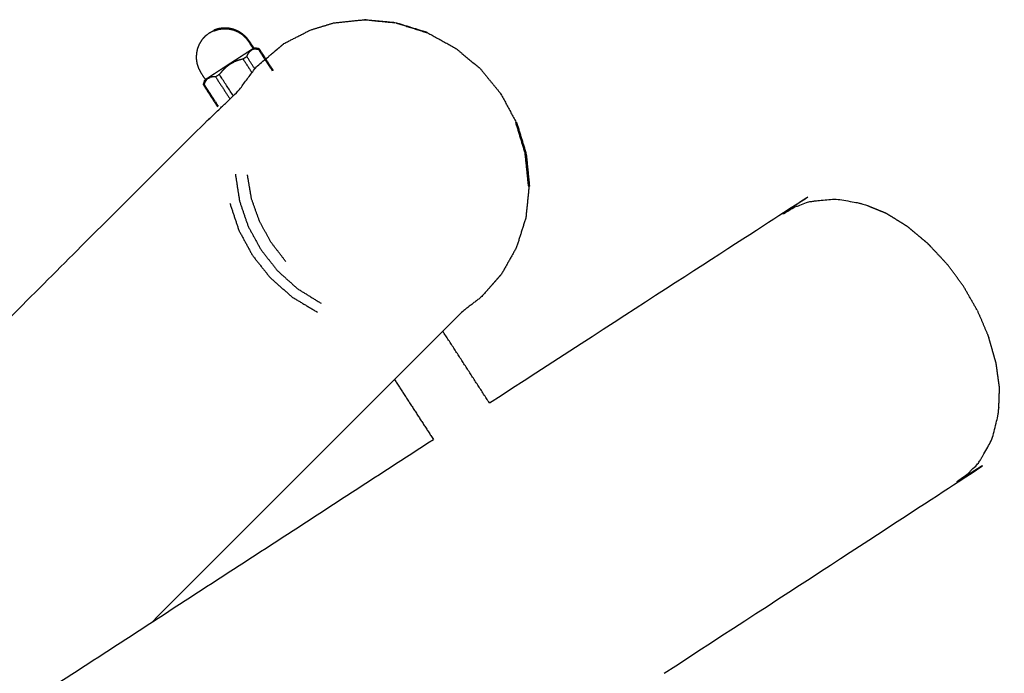
# Model space of a CAD drawing. Units: millimetres. Extents: x 30357 to 134634, y -129421 to -101112.
# Drawn here: x 111501 to 111898, y -124011 to -123747 of the extents above; entities that cross this region are included whole.
import ezdxf

# ---------------------------------------------------------------- set-up
doc = ezdxf.new("R2010")
doc.units = ezdxf.units.MM
doc.layers.add('Make2D$Visible$Curves', color=7, linetype='Continuous', true_color=0x000000)
doc.layers.add('Make2D$Visible$SceneSilhouetteCurves', color=7, linetype='Continuous', lineweight=50, true_color=0x000000)

msp = doc.modelspace()

# ---------------------------------------------------------------- linework, layer by layer
at = {"layer": 'Make2D$Visible$Curves', "color": 0}
for points, knots in [([(111607.31, -123756.83), (111612.68, -123754.08), (111618.06, -123751.32), (111622.79, -123749.89), (111627.52, -123748.46), (111633.7, -123747.83), (111639.89, -123747.19)], [0, 0, 0, 1, 1, 2, 2, 3, 3, 3]), ([(111665.24, -123752.51), (111665, -123752.38), (111664.76, -123752.25), (111658.61, -123750.35), (111652.46, -123748.45)], [11.957983, 11.957983, 11.957983, 12, 12, 13, 13, 13]), ([(111575.53, -123753.78), (111575.55, -123753.77), (111575.56, -123753.77), (111576.34, -123753.15), (111577.13, -123752.54)], [-1, -1, -1, 0, 0, 1, 1, 1]), ([(111577.13, -123752.54), (111578.01, -123752.07), (111578.89, -123751.61), (111578.9, -123751.6), (111578.91, -123751.59)], [1, 1, 1, 2, 2, 3, 3, 3]), ([(111575.53, -123753.78), (111574.86, -123754.53), (111574.18, -123755.29), (111573.65, -123756.14), (111573.11, -123757), (111572.73, -123757.94), (111572.35, -123758.88), (111572.14, -123759.86), (111571.93, -123760.85), (111571.9, -123761.86), (111571.86, -123762.87), (111572, -123763.87), (111572.14, -123764.88), (111572.46, -123765.84), (111572.77, -123766.8), (111573.24, -123767.69), (111573.72, -123768.58), (111574.62, -123769.97), (111575.51, -123771.35), (111575.49, -123771.49), (111575.46, -123771.63)], [0, 0, 0, 1, 1, 2, 2, 3, 3, 4, 4, 5, 5, 6, 6, 7, 7, 8, 8, 9, 9, 10, 10, 10]), ([(111690.29, -123902), (111749.01, -123863.87), (111807.72, -123825.74), (111809.84, -123824.72), (111811.96, -123823.71), (111815.31, -123822.27), (111818.67, -123820.82), (111820.74, -123820.54), (111822.81, -123820.26), (111826.6, -123819.92), (111830.4, -123819.58), (111834.57, -123820.32), (111838.75, -123821.05), (111840.42, -123821.47), (111842.08, -123821.89), (111846.27, -123823.59), (111850.46, -123825.28), (111854.69, -123827.91), (111858.93, -123830.54), (111863.06, -123834), (111867.19, -123837.45)], [-0.076508, -0.076508, -0.076508, 0, 0, 1, 1, 2, 2, 3, 3, 4, 4, 5, 5, 6, 6, 7, 7, 8, 8, 9, 9, 9]), ([(111706.3, -123814.43), (111705.66, -123820.79), (111705.01, -123827.15), (111703.12, -123833.15), (111701.23, -123839.14), (111698.21, -123844.53), (111695.18, -123849.92)], [0, 0, 0, 1, 1, 2, 2, 3, 3, 3]), ([(111867.19, -123837.45), (111867.74, -123838.01), (111868.3, -123838.58), (111871.9, -123842.45), (111875.49, -123846.32)], [-1, -1, -1, 0, 0, 1, 1, 1]), ([(111887.28, -123864.48), (111884.59, -123859.77), (111881.9, -123855.07), (111878.7, -123850.69), (111875.49, -123846.32)], [0, 0, 0, 1, 1, 2, 2, 2]), ([(111695.18, -123849.92), (111691.15, -123854.51), (111687.12, -123859.1), (111683.26, -123862.08), (111679.4, -123865.06), (111670.87, -123873.59), (111662.34, -123882.11), (111608.11, -123936.35), (111553.87, -123990.59)], [1, 1, 1, 2, 2, 3, 3, 4, 4, 4.396397, 4.396397, 4.396397]), ([(111887.28, -123864.48), (111889.36, -123869.34), (111891.43, -123874.2), (111891.72, -123874.94), (111892.01, -123875.67)], [0, 0, 0, 1, 1, 2, 2, 2]), ([(111760.86, -124011.17), (111819.69, -123972.97), (111878.52, -123934.76), (111880.31, -123933.24), (111882.1, -123931.72), (111884.78, -123929.24), (111887.47, -123926.76), (111888.56, -123924.98), (111889.66, -123923.21), (111891.52, -123919.88), (111893.37, -123916.55), (111894.4, -123912.44), (111895.42, -123908.32), (111895.72, -123906.63), (111896.01, -123904.94), (111896.17, -123900.42), (111896.32, -123895.91), (111895.64, -123890.97), (111894.97, -123886.03), (111893.49, -123880.85), (111892.01, -123875.67)], [-0.076658, -0.076658, -0.076658, 0, 0, 1, 1, 2, 2, 3, 3, 4, 4, 5, 5, 6, 6, 7, 7, 8, 8, 9, 9, 9])]:
    msp.add_open_spline(points, degree=2, knots=knots, dxfattribs=at)
at = {"layer": 'Make2D$Visible$Curves', "color": 0, "lineweight": -3}
for points, knots in [([(111639.89, -123747.19), (111640.43, -123747.29), (111640.97, -123747.39), (111646.72, -123747.92), (111652.46, -123748.45), (111646.18, -123747.82), (111639.89, -123747.19)], [-1, -1, -1, 0, 0, 1, 1, 2, 2, 2]), ([(111652.46, -123748.45), (111652.92, -123748.6), (111653.37, -123748.75), (111659.41, -123750.66), (111665.45, -123752.57), (111671.07, -123755.66), (111676.69, -123758.74), (111681.67, -123762.89), (111686.65, -123767.03), (111690.76, -123772.07), (111694.87, -123777.11), (111697.95, -123782.83), (111701.02, -123788.55), (111702.93, -123794.72), (111704.83, -123800.88), (111704.93, -123801.19), (111705.02, -123801.49), (111704.93, -123801.19), (111704.83, -123800.89)], [-1, -1, -1, 0, 0, 1, 1, 2, 2, 3, 3, 4, 4, 5, 5, 6, 6, 7, 7, 7.047685, 7.047685, 7.047685]), ([(111376.63, -123987.52), (111474.41, -123889.74), (111572.19, -123791.96), (111580.54, -123783.95), (111588.89, -123775.95), (111592.54, -123771.07), (111596.19, -123766.18), (111601.75, -123761.51), (111607.31, -123756.83)], [-0.714617, -0.714617, -0.714617, 0, 0, 1, 1, 2, 2, 3, 3, 3]), ([(111575.51, -123771.35), (111575.59, -123771.3), (111575.66, -123771.26), (111575.88, -123771.11), (111576.1, -123770.97), (111576.46, -123770.74), (111576.82, -123770.51), (111577.3, -123770.19), (111577.79, -123769.87), (111578.39, -123769.48), (111578.99, -123769.1), (111579.68, -123768.64), (111580.38, -123768.19), (111581.15, -123767.69), (111581.92, -123767.2), (111582.73, -123766.66), (111583.55, -123766.13), (111584.4, -123765.58), (111585.24, -123765.03), (111586.09, -123764.49), (111586.93, -123763.94), (111587.75, -123763.41), (111588.57, -123762.87), (111589.34, -123762.37), (111590.11, -123761.88), (111590.8, -123761.42), (111591.5, -123760.97), (111592.1, -123760.58), (111592.7, -123760.19), (111593.18, -123759.88), (111593.67, -123759.56), (111594.03, -123759.33), (111594.38, -123759.1), (111594.6, -123758.95), (111594.82, -123758.81), (111594.9, -123758.76), (111594.97, -123758.72)], [-11, -11, -11, -10, -10, -9, -9, -8, -8, -7, -7, -6, -6, -5, -5, -4, -4, -3, -3, -2, -2, -1, -1, 0, 0, 1, 1, 2, 2, 3, 3, 4, 4, 5, 5, 6, 6, 7, 7, 7]), ([(111592.31, -123762.12), (111592.54, -123761.59), (111592.76, -123761.07), (111593.05, -123760.64), (111593.34, -123760.21), (111593.63, -123759.92), (111593.92, -123759.64)], [0, 0, 0, 1, 1, 2, 2, 3, 3, 3]), ([(111594.94, -123759.17), (111594.49, -123759.36), (111594.05, -123759.55), (111593.99, -123759.59), (111593.92, -123759.64)], [-1, -1, -1, 0, 0, 1, 1, 1]), ([(111597.1, -123759), (111596.53, -123759), (111595.96, -123759), (111595.45, -123759.08), (111594.94, -123759.17)], [0, 0, 0, 1, 1, 2, 2, 2]), ([(111583.84, -123766.38), (111584.6, -123765.79), (111585.35, -123765.2), (111586.19, -123764.75), (111587.04, -123764.3)], [1, 1, 1, 2, 2, 3, 3, 3]), ([(111595.53, -123767.07), (111593.92, -123764.59), (111592.31, -123762.12), (111591.55, -123762.61), (111590.8, -123763.1), (111589.83, -123763.35), (111588.86, -123763.61), (111587.95, -123763.95), (111587.04, -123764.3)], [2.442323, 2.442323, 2.442323, 3, 3, 4, 4, 5, 5, 6, 6, 6]), ([(111586.81, -123777.94), (111584.01, -123773.63), (111581.21, -123769.32), (111580.46, -123769.81), (111579.7, -123770.3), (111579.13, -123770.3), (111578.56, -123770.29), (111578.05, -123770.38), (111577.54, -123770.47), (111577.16, -123770.62), (111576.78, -123770.77)], [2.030083, 2.030083, 2.030083, 3, 3, 4, 4, 5, 5, 6, 6, 7, 7, 7]), ([(111583.84, -123766.38), (111583.16, -123767.07), (111582.47, -123767.76), (111581.84, -123768.54), (111581.21, -123769.32)], [0, 0, 0, 1, 1, 2, 2, 2]), ([(111575.94, -123771.51), (111575.66, -123771.94), (111575.37, -123772.37), (111575.14, -123772.89), (111574.91, -123773.41)], [0, 0, 0, 1, 1, 2, 2, 2]), ([(111575.94, -123771.51), (111576.3, -123771.18), (111576.65, -123770.85), (111576.72, -123770.81), (111576.78, -123770.77)], [-1, -1, -1, 0, 0, 1, 1, 1]), ([(111587.69, -123809.61), (111588.51, -123815.02), (111589.34, -123820.44), (111591.09, -123825.56), (111592.84, -123830.67), (111595.42, -123835.37), (111597.99, -123840.07), (111601.32, -123844.31), (111604.65, -123848.55), (111608.72, -123852.21), (111612.8, -123855.87), (111617.54, -123858.79), (111622.29, -123861.72)], [0, 0, 0, 1, 1, 2, 2, 3, 3, 4, 4, 5, 5, 6, 6, 6]), ([(111608.03, -123844.86), (111605.1, -123841.03), (111602.16, -123837.21), (111599.84, -123833.02), (111597.52, -123828.84), (111595.88, -123824.27), (111594.24, -123819.69), (111593.39, -123814.77), (111592.54, -123809.86)], [0, 0, 0, 1, 1, 2, 2, 3, 3, 4, 4, 4]), ([(111585.43, -123821.26), (111587.26, -123826.77), (111589.09, -123832.27), (111591.85, -123837.35), (111594.61, -123842.43), (111598.22, -123846.96), (111601.83, -123851.5), (111606.23, -123855.36), (111610.63, -123859.23), (111615.71, -123862.26), (111620.79, -123865.3)], [0, 0, 0, 1, 1, 2, 2, 3, 3, 4, 4, 5, 5, 5]), ([(110877.19, -124655.45), (110876.47, -124654.39), (110875.75, -124653.32), (110875.33, -124652.19), (110874.92, -124651.07), (110874.8, -124649.89), (110874.68, -124648.71), (110874.86, -124647.49), (110875.03, -124646.28), (110875.48, -124645.05), (110875.94, -124643.82), (110876.67, -124642.6), (110877.39, -124641.37), (110878.39, -124640.17), (110879.39, -124638.97), (110880.65, -124637.81), (110881.91, -124636.65), (110883.44, -124635.54), (110884.97, -124634.43), (111297.66, -124366.42), (111710.36, -124098.41), (111711.62, -124097.73), (111712.88, -124097.06), (111714.2, -124096.58), (111715.51, -124096.1), (111716.87, -124095.81), (111718.24, -124095.51), (111719.58, -124095.39), (111720.93, -124095.28), (111722.22, -124095.34), (111723.5, -124095.4), (111724.66, -124095.63), (111725.81, -124095.87), (111726.79, -124096.27), (111727.77, -124096.68), (111728.52, -124097.25), (111729.27, -124097.82), (111729.74, -124098.58), (111730.22, -124099.34), (111741.29, -124129.41), (111752.36, -124159.48), (111752.68, -124160.73), (111752.99, -124161.97), (111753.04, -124163.25), (111753.08, -124164.53), (111752.87, -124165.83), (111752.66, -124167.12), (111752.19, -124168.43), (111751.73, -124169.74), (111751.02, -124171.04), (111750.31, -124172.35)], [0, 0, 0, 1, 1, 2, 2, 3, 3, 4, 4, 5, 5, 6, 6, 7, 7, 8, 8, 9, 9, 10, 10, 11, 11, 12, 12, 13, 13, 14, 14, 15, 15, 16, 16, 17, 17, 18, 18, 19, 19, 20, 20, 21, 21, 22, 22, 23, 23, 24, 24, 25, 25, 25])]:
    msp.add_open_spline(points, degree=2, knots=knots, dxfattribs=at)
for points in [[(111594.05, -123759.55), (111593.7, -123759.88), (111593.34, -123760.21)], [(111590.8, -123763.1), (111592.59, -123765.85), (111594.38, -123768.61)], [(111576.65, -123770.85), (111577.1, -123770.66), (111577.54, -123770.47)], [(111579.7, -123770.3), (111582.59, -123774.75), (111585.48, -123779.19)], [(111706.3, -123814.43), (111705.57, -123807.66), (111704.83, -123800.89)], [(111109.5, -124279.16), (111388.57, -124097.93), (111667.64, -123916.7)]]:
    msp.add_open_spline(points, degree=2, dxfattribs=at)
at = {"layer": 'Make2D$Visible$Curves', "color": 0}
for points in [[(111574.91, -123773.41), (111577.8, -123777.86), (111580.68, -123782.3)], [(111690.29, -123902), (111680.87, -123887.5), (111671.46, -123873)], [(111651.94, -123892.52), (111659.79, -123904.61), (111667.64, -123916.7)]]:
    msp.add_open_spline(points, degree=2, dxfattribs=at)
at = {"layer": 'Make2D$Visible$SceneSilhouetteCurves', "color": 0}
for points, knots in [([(111578.91, -123751.59), (111579.87, -123751.28), (111580.84, -123750.96), (111581.84, -123750.82), (111582.84, -123750.68), (111583.85, -123750.72), (111584.86, -123750.75), (111585.85, -123750.96), (111586.84, -123751.17), (111587.77, -123751.55), (111588.71, -123751.93), (111589.57, -123752.47), (111590.43, -123753), (111591.18, -123753.68), (111591.93, -123754.36), (111592.55, -123755.15), (111593.17, -123755.95), (111594.07, -123757.33), (111594.97, -123758.72), (111595.11, -123758.75), (111595.25, -123758.78)], [0, 0, 0, 1, 1, 2, 2, 3, 3, 4, 4, 5, 5, 6, 6, 7, 7, 8, 8, 9, 9, 10, 10, 10]), ([(111599.8, -123763.15), (111598.45, -123761.08), (111597.1, -123759), (111596.17, -123758.89), (111595.25, -123758.78), (111596.17, -123758.89), (111597.1, -123759), (111599.99, -123763.45), (111602.87, -123767.89)], [1.533221, 1.533221, 1.533221, 2, 2, 3, 3, 4, 4, 5, 5, 5]), ([(111580.68, -123782.3), (111577.8, -123777.86), (111574.91, -123773.41), (111575.18, -123772.52), (111575.46, -123771.63)], [1.000011, 1.000011, 1.000011, 2, 2, 3, 3, 3]), ([(111704.83, -123800.89), (111703, -123794.89), (111701.16, -123788.89), (111701.12, -123788.81), (111701.08, -123788.73)], [7.0477283, 7.0477283, 7.0477283, 8, 8, 8.013539, 8.013539, 8.013539]), ([(111704.83, -123800.88), (111705.5, -123807.22), (111706.16, -123813.56), (111706.23, -123814), (111706.3, -123814.43)], [1, 1, 1, 2, 2, 3, 3, 3])]:
    msp.add_open_spline(points, degree=2, knots=knots, dxfattribs=at)
msp.add_open_spline([(111705.02, -123801.49), (111705.66, -123807.96), (111706.3, -123814.43)], degree=2, dxfattribs=at)

doc.saveas('drawing.dxf')
